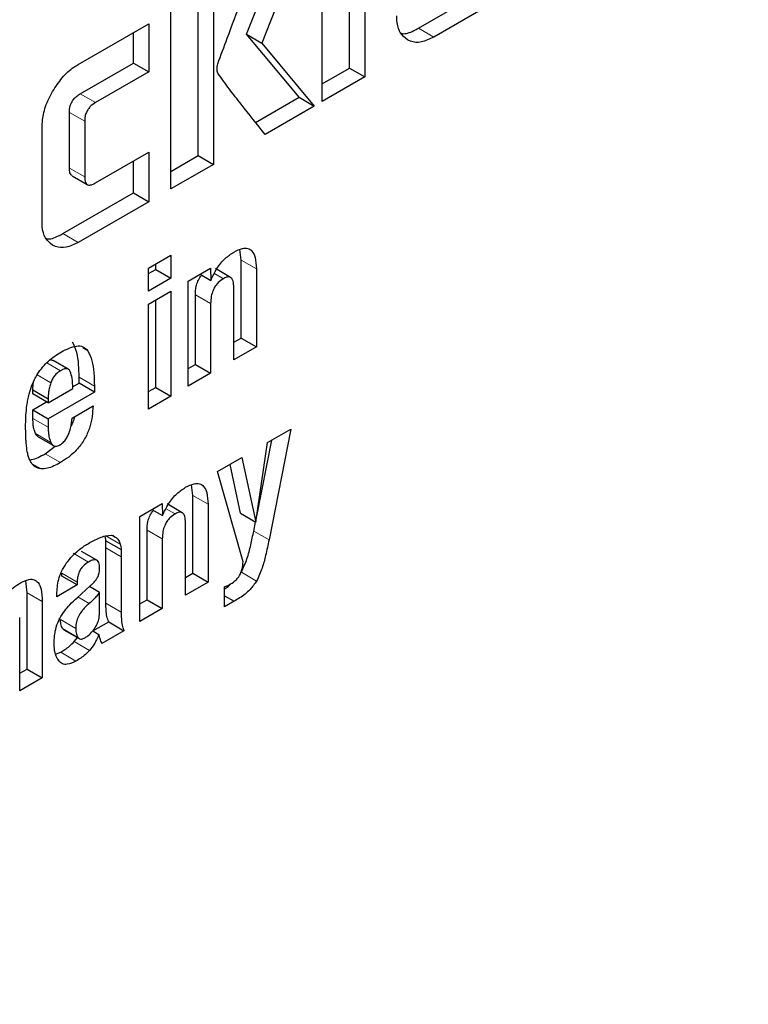
# Model space of a CAD drawing. Units: millimetres. Extents: x 0 to 210, y 0 to 297.
# Drawn here: x 187 to 187, y 96 to 97 of the extents above; entities that cross this region are included whole.
import ezdxf

# ---------------------------------------------------------------- set-up
doc = ezdxf.new("R2010")
doc.units = ezdxf.units.MM

msp = doc.modelspace()

# ---------------------------------------------------------------- linework, layer by layer
at = {"color": 7, "linetype": 'Continuous', "lineweight": 25}
for p, q in [((186.8523, 96.9542), (186.8523, 96.83989)), ((186.84523, 96.84397), (186.84523, 96.95012)), ((186.83254, 96.82848), (186.83254, 96.9428)), ((186.78222, 96.91374), (186.78222, 96.79943)), ((186.77515, 96.80351), (186.77515, 96.90966)), ((186.82456, 96.90621), (186.80465, 96.85555)), ((186.76246, 96.78802), (186.76246, 96.90234)), ((186.79758, 96.85963), (186.81334, 96.89973)), ((186.87716, 96.8624), (186.92184, 96.88819)), ((186.92891, 96.88411), (186.88423, 96.85832)), ((186.71963, 96.84569), (186.75224, 96.86451)), ((186.74516, 96.84628), (186.74516, 96.86043)), ((186.75224, 96.86451), (186.75224, 96.8422)), ((186.82187, 96.83048), (186.79758, 96.85963)), ((186.79758, 96.85963), (186.80465, 96.85555)), ((186.80465, 96.85555), (186.82894, 96.8264)), ((186.72059, 96.8321), (186.74516, 96.84628)), ((186.75224, 96.8422), (186.72766, 96.82801)), ((186.74516, 96.84628), (186.75224, 96.8422)), ((186.83254, 96.83665), (186.84523, 96.84397)), ((186.84523, 96.84397), (186.8523, 96.83989)), ((186.8523, 96.83989), (186.83254, 96.82848)), ((186.80172, 96.81885), (186.82187, 96.83048)), ((186.82187, 96.83048), (186.82894, 96.8264)), ((186.82894, 96.8264), (186.80616, 96.81325)), ((186.71552, 96.7977), (186.71552, 96.82344)), ((186.7226, 96.81936), (186.7226, 96.79362)), ((186.70284, 96.77299), (186.70284, 96.81655)), ((186.72766, 96.79086), (186.75224, 96.80505)), ((186.75224, 96.80505), (186.75224, 96.78212)), ((186.76246, 96.79619), (186.77515, 96.80351)), ((186.77515, 96.80351), (186.78222, 96.79943)), ((186.74516, 96.7862), (186.74516, 96.80097)), ((186.78222, 96.79943), (186.76246, 96.78802)), ((186.71674, 96.79417), (186.72381, 96.79009)), ((186.71256, 96.76738), (186.74516, 96.7862)), ((186.74516, 96.7862), (186.75224, 96.78212)), ((186.75224, 96.78212), (186.71963, 96.7633)), ((186.75215, 96.75138), (186.76258, 96.7574)), ((186.76258, 96.7574), (186.76258, 96.74673)), ((186.79505, 96.75511), (186.79441, 96.75997)), ((186.75215, 96.74071), (186.75215, 96.75138)), ((186.75551, 96.75081), (186.75551, 96.75332)), ((186.77052, 96.74536), (186.78088, 96.75134)), ((186.78088, 96.75134), (186.78103, 96.74573)), ((186.7902, 96.74709), (186.78313, 96.75117)), ((186.79505, 96.71906), (186.79505, 96.75511)), ((186.80212, 96.75102), (186.80212, 96.71498)), ((186.75215, 96.74887), (186.75551, 96.75081)), ((186.76258, 96.74673), (186.75215, 96.74071)), ((186.75551, 96.75081), (186.76258, 96.74673)), ((186.7761, 96.74858), (186.78103, 96.74573)), ((186.77052, 96.69674), (186.77052, 96.74536)), ((186.79165, 96.70893), (186.79165, 96.74247)), ((186.75215, 96.7347), (186.76258, 96.74073)), ((186.76258, 96.74073), (186.76258, 96.69215)), ((186.77388, 96.70684), (186.77388, 96.73909)), ((186.75215, 96.68613), (186.75215, 96.7347)), ((186.75551, 96.69623), (186.75551, 96.73664)), ((186.78095, 96.73501), (186.78095, 96.70276)), ((186.79165, 96.7171), (186.79505, 96.71906)), ((186.80212, 96.71498), (186.79165, 96.70893)), ((186.79505, 96.71906), (186.80212, 96.71498)), ((186.71503, 96.70462), (186.70796, 96.7087)), ((186.77052, 96.7049), (186.77388, 96.70684)), ((186.77388, 96.70684), (186.78095, 96.70276)), ((186.72001, 96.69815), (186.72001, 96.70093)), ((186.78095, 96.70276), (186.77052, 96.69674)), ((186.71702, 96.69643), (186.72001, 96.69815)), ((186.72708, 96.69407), (186.72001, 96.69815)), ((186.72708, 96.69685), (186.72708, 96.69407)), ((186.69861, 96.69317), (186.69861, 96.69507)), ((186.69861, 96.69507), (186.70568, 96.69098)), ((186.70568, 96.68909), (186.69861, 96.69317)), ((186.70568, 96.68909), (186.71707, 96.69566)), ((186.72708, 96.69407), (186.70568, 96.68172)), ((186.75215, 96.69429), (186.75551, 96.69623)), ((186.76258, 96.69215), (186.75215, 96.68613)), ((186.75551, 96.69623), (186.76258, 96.69215)), ((186.69861, 96.6858), (186.70499, 96.68948)), ((186.70568, 96.69098), (186.70568, 96.68909)), ((186.71676, 96.68203), (186.72647, 96.68763)), ((186.69861, 96.68187), (186.69861, 96.6858)), ((186.69861, 96.6858), (186.70568, 96.68172)), ((186.70568, 96.68172), (186.70568, 96.67779)), ((186.80732, 96.67066), (186.81813, 96.6769)), ((186.81813, 96.6769), (186.80797, 96.62567)), ((186.70103, 96.67334), (186.7081, 96.66926)), ((186.70427, 96.66547), (186.70887, 96.66902)), ((186.80186, 96.63388), (186.80732, 96.67066)), ((186.80227, 96.63667), (186.80923, 96.67176)), ((186.78416, 96.65729), (186.79544, 96.6638)), ((186.79478, 96.63796), (186.78992, 96.66061)), ((186.79544, 96.6638), (186.80186, 96.63388)), ((186.79597, 96.61548), (186.78416, 96.65729)), ((186.77266, 96.64624), (186.77202, 96.6511)), ((186.77266, 96.61019), (186.77266, 96.64624)), ((186.74813, 96.63649), (186.75849, 96.64247)), ((186.75849, 96.64247), (186.75864, 96.63686)), ((186.76781, 96.63822), (186.76074, 96.6423)), ((186.77973, 96.64216), (186.77973, 96.60611)), ((186.75371, 96.63971), (186.75864, 96.63686)), ((186.79478, 96.63796), (186.80186, 96.63388)), ((186.74813, 96.58787), (186.74813, 96.63649)), ((186.76926, 96.60006), (186.76926, 96.6336)), ((186.8009, 96.62976), (186.80173, 96.63395)), ((186.75149, 96.59797), (186.75149, 96.63022)), ((186.73219, 96.62752), (186.73495, 96.62786)), ((186.73243, 96.62191), (186.73243, 96.62522)), ((186.73243, 96.62522), (186.7395, 96.62114)), ((186.73567, 96.62762), (186.73679, 96.62698)), ((186.75856, 96.62614), (186.75856, 96.59389)), ((186.72827, 96.6162), (186.7212, 96.62028)), ((186.73243, 96.59632), (186.73243, 96.62191)), ((186.7395, 96.62114), (186.7395, 96.61783)), ((186.7395, 96.61783), (186.7395, 96.59224)), ((186.71206, 96.60887), (186.71206, 96.61024)), ((186.76926, 96.60823), (186.77266, 96.61019)), ((186.77266, 96.61019), (186.77973, 96.60611)), ((186.6959, 96.60122), (186.69528, 96.60672)), ((186.71913, 96.60479), (186.71206, 96.60887)), ((186.71913, 96.60616), (186.71913, 96.60479)), ((186.77973, 96.60611), (186.76926, 96.60006)), ((186.6959, 96.56588), (186.6959, 96.60122)), ((186.71913, 96.60479), (186.70973, 96.59936)), ((186.71909, 96.5989), (186.72521, 96.60433)), ((186.72949, 96.60137), (186.72488, 96.60403)), ((186.72949, 96.59179), (186.72949, 96.60137)), ((186.78737, 96.59472), (186.78737, 96.60395)), ((186.70297, 96.59714), (186.70297, 96.56179)), ((186.70973, 96.59936), (186.70973, 96.60051)), ((186.74813, 96.59603), (186.75149, 96.59797)), ((186.75149, 96.59797), (186.75856, 96.59389)), ((186.78737, 96.5998), (186.79177, 96.59726)), ((186.79177, 96.59726), (186.78737, 96.59472)), ((186.75856, 96.59389), (186.74813, 96.58787)), ((186.6925, 96.55575), (186.6925, 96.58972)), ((186.72643, 96.5835), (186.73373, 96.58771)), ((186.73373, 96.58771), (186.7408, 96.58363)), ((186.71302, 96.58403), (186.7201, 96.57995)), ((186.72632, 96.58356), (186.72914, 96.58193)), ((186.7408, 96.58363), (186.7306, 96.57774)), ((186.71778, 96.57858), (186.71943, 96.58071)), ((186.70912, 96.57274), (186.71149, 96.57365)), ((186.6925, 96.56391), (186.6959, 96.56588)), ((186.6959, 96.56588), (186.70297, 96.56179)), ((186.70297, 96.56179), (186.6925, 96.55575))]:
    msp.add_line(p, q, dxfattribs=at)
at = {"color": 8, "linetype": 'Continuous', "lineweight": 18}
for p, q in [((186.88423, 96.85832), (186.87716, 96.8624)), ((186.72059, 96.8321), (186.72766, 96.82801)), ((186.71552, 96.82344), (186.7226, 96.81936)), ((186.71552, 96.7977), (186.7226, 96.79362)), ((186.71963, 96.7633), (186.71256, 96.76738)), ((186.79505, 96.75511), (186.80212, 96.75102)), ((186.78267, 96.74891), (186.78684, 96.74651)), ((186.77388, 96.73909), (186.78095, 96.73501)), ((186.72177, 96.71444), (186.72408, 96.7131)), ((186.71141, 96.70395), (186.70506, 96.70762)), ((186.70691, 96.69831), (186.70053, 96.70199)), ((186.72001, 96.70093), (186.72708, 96.69685)), ((186.69861, 96.68187), (186.70568, 96.67779)), ((186.69982, 96.67487), (186.70689, 96.67079)), ((186.70427, 96.66547), (186.71134, 96.66139)), ((186.69835, 96.66087), (186.70238, 96.65855)), ((186.77266, 96.64624), (186.77973, 96.64216)), ((186.76028, 96.64004), (186.76445, 96.63764)), ((186.75149, 96.63022), (186.75856, 96.62614)), ((186.8009, 96.62976), (186.80797, 96.62567)), ((186.7324, 96.62755), (186.73905, 96.62371)), ((186.71726, 96.61948), (186.72433, 96.6154)), ((186.73243, 96.62191), (186.7395, 96.61783)), ((186.71206, 96.61024), (186.71913, 96.60616)), ((186.79517, 96.6107), (186.80224, 96.60661)), ((186.6959, 96.60122), (186.70297, 96.59714)), ((186.72475, 96.59622), (186.71949, 96.59925)), ((186.73243, 96.59632), (186.7395, 96.59224)), ((186.71845, 96.58467), (186.71138, 96.58875)), ((186.71948, 96.58053), (186.71241, 96.58461)), ((186.71778, 96.57858), (186.72485, 96.5745)), ((186.71149, 96.57365), (186.71856, 96.56957))]:
    msp.add_line(p, q, dxfattribs=at)
for points, knots in [([(188.08226, 97.68016), (188.09811, 97.65065), (188.14944, 97.5551), (188.2085, 97.36681), (188.25388, 97.11851), (188.2681, 96.85286), (188.25371, 96.57084), (188.20919, 96.27017), (188.13882, 95.97807), (188.05069, 95.70361), (187.95178, 95.45108), (187.83544, 95.19975), (187.70225, 94.95243), (187.55467, 94.71344), (187.39518, 94.48701), (187.22594, 94.27513), (187.03232, 94.06147), (186.81455, 93.85501), (186.57644, 93.66421), (186.41759, 93.56604), (186.33938, 93.51771)], [0, 0, 0, 0, 0.028804, 0.0932558, 0.1559451, 0.2167467, 0.2775526, 0.3402419, 0.4046894, 0.4550767, 0.5054593, 0.5569188, 0.6083734, 0.6598329, 0.7112874, 0.7616748, 0.8120573, 0.8765091, 0.9391973, 1, 1, 1, 1]), ([(187.95339, 97.43213), (187.95598, 97.42712), (187.98996, 97.36144), (188.03311, 97.21398), (188.07512, 96.98982), (188.08779, 96.74876), (188.07481, 96.49316), (188.03443, 96.22058), (187.97065, 95.95578), (187.89075, 95.70697), (187.80109, 95.47805), (187.69562, 95.2502), (187.57488, 95.02601), (187.44109, 94.80934), (187.29651, 94.60408), (187.14309, 94.412), (186.96757, 94.21831), (186.77014, 94.03114), (186.55429, 93.85817), (186.41029, 93.76918), (186.33938, 93.72536)], [0, 0, 0, 0, 0.005444, 0.071442, 0.135639, 0.197907, 0.260171, 0.324368, 0.390371, 0.441965, 0.493564, 0.546256, 0.598954, 0.651646, 0.704343, 0.755937, 0.807537, 0.873534, 0.937733, 1, 1, 1, 1])]:
    msp.add_open_spline(points, degree=3, knots=knots, dxfattribs=at)
at = {"color": 7, "linetype": 'Continuous', "lineweight": 25}
for points, knots in [([(186.78426, 96.84596), (186.78571, 96.84991), (186.7915, 96.86572), (186.79768, 96.88152), (186.80232, 96.89337)], [0, 0, 0, 0, 0.249372, 1, 1, 1, 1]), ([(186.87209, 96.85707), (186.87086, 96.85804), (186.86842, 96.85998), (186.86721, 96.86445), (186.86712, 96.8674), (186.8671, 96.86821)], [0, 0, 0, 0, 0.419454, 0.840214, 1, 1, 1, 1]), ([(186.86912, 96.86009), (186.86927, 96.86004), (186.87093, 96.85957), (186.87386, 96.86066), (186.87645, 96.86203), (186.87716, 96.8624)], [0, 0, 0, 0, 0.068266, 0.743535, 1, 1, 1, 1]), ([(186.88423, 96.85832), (186.88231, 96.85739), (186.87845, 96.85554), (186.87442, 96.85588), (186.87256, 96.85683), (186.87209, 96.85707)], [0, 0, 0, 0, 0.42705, 0.855906, 1, 1, 1, 1]), ([(186.70774, 96.83311), (186.70916, 96.83533), (186.71201, 96.83978), (186.71641, 96.84371), (186.71894, 96.84527), (186.71963, 96.84569)], [0, 0, 0, 0, 0.421459, 0.844533, 1, 1, 1, 1]), ([(186.78431, 96.84155), (186.7842, 96.84188), (186.7839, 96.84275), (186.78386, 96.84429), (186.78415, 96.8455), (186.78426, 96.84596)], [0, 0, 0, 0, 0.271728, 0.724356, 1, 1, 1, 1]), ([(186.80616, 96.81325), (186.80247, 96.8179), (186.79693, 96.82488), (186.78955, 96.8342), (186.78606, 96.8391), (186.78431, 96.84155)], [0, 0, 0, 0, 0.49994, 0.749933, 1, 1, 1, 1]), ([(186.70284, 96.81655), (186.703, 96.81881), (186.70332, 96.82333), (186.70558, 96.82918), (186.70729, 96.8323), (186.70774, 96.83311)], [0, 0, 0, 0, 0.4249835, 0.8513524, 1, 1, 1, 1]), ([(186.71552, 96.82344), (186.71558, 96.82444), (186.71566, 96.82594), (186.71653, 96.82814), (186.71761, 96.82976), (186.71902, 96.83112), (186.72007, 96.83177), (186.72059, 96.8321)], [0, 0, 0, 0, 0.30512, 0.459699, 0.614826, 0.808053, 1, 1, 1, 1]), ([(186.72766, 96.82801), (186.72676, 96.82743), (186.72544, 96.82657), (186.72394, 96.82465), (186.72309, 96.8229), (186.72265, 96.82107), (186.72261, 96.81991), (186.7226, 96.81936)], [0, 0, 0, 0, 0.3250162, 0.4800033, 0.6355725, 0.8275582, 1, 1, 1, 1]), ([(186.71679, 96.79425), (186.71661, 96.79433), (186.71614, 96.79457), (186.71564, 96.79574), (186.71557, 96.79694), (186.71552, 96.7977)], [0, 0, 0, 0, 0.18332, 0.481774, 1, 1, 1, 1]), ([(186.7226, 96.79362), (186.72265, 96.79269), (186.72273, 96.79129), (186.72359, 96.79011), (186.72466, 96.78975), (186.72608, 96.79003), (186.72713, 96.79058), (186.72766, 96.79086)], [0, 0, 0, 0, 0.3049743, 0.4577114, 0.6109663, 0.8045087, 1, 1, 1, 1]), ([(186.70773, 96.76208), (186.70653, 96.76302), (186.70413, 96.76492), (186.70294, 96.76931), (186.70286, 96.7722), (186.70284, 96.77299)], [0, 0, 0, 0, 0.419432, 0.84028, 1, 1, 1, 1]), ([(186.70475, 96.76509), (186.70488, 96.76505), (186.70648, 96.7646), (186.70933, 96.76567), (186.71186, 96.76701), (186.71256, 96.76738)], [0, 0, 0, 0, 0.0567086, 0.7404469, 1, 1, 1, 1]), ([(186.71963, 96.7633), (186.71774, 96.76239), (186.71397, 96.76057), (186.71002, 96.76091), (186.70819, 96.76184), (186.70773, 96.76208)], [0, 0, 0, 0, 0.426586, 0.85506, 1, 1, 1, 1]), ([(186.79173, 96.75885), (186.79307, 96.75954), (186.79535, 96.7607), (186.79828, 96.7607), (186.80038, 96.75931), (186.80185, 96.75607), (186.80202, 96.75289), (186.80212, 96.75102)], [0, 0, 0, 0, 0.221685, 0.375854, 0.530534, 0.723932, 1, 1, 1, 1]), ([(186.78103, 96.74573), (186.78189, 96.7476), (186.78362, 96.75134), (186.78754, 96.75607), (186.79037, 96.75795), (186.79173, 96.75885)], [0, 0, 0, 0, 0.340118, 0.682968, 1, 1, 1, 1]), ([(186.77388, 96.73909), (186.77394, 96.74038), (186.77402, 96.74237), (186.77496, 96.74532), (186.77593, 96.74716), (186.77667, 96.74794), (186.77686, 96.74814)], [0, 0, 0, 0, 0.434099, 0.675124, 0.918369, 1, 1, 1, 1]), ([(186.78684, 96.74651), (186.78604, 96.74598), (186.78471, 96.7451), (186.78304, 96.7431), (186.78187, 96.74089), (186.78107, 96.73806), (186.781, 96.73613), (186.78095, 96.73501)], [0, 0, 0, 0, 0.227364, 0.379629, 0.532288, 0.728607, 1, 1, 1, 1]), ([(186.79165, 96.74247), (186.79161, 96.74349), (186.79155, 96.74508), (186.79084, 96.74665), (186.78994, 96.74733), (186.78865, 96.74737), (186.78756, 96.74692), (186.78691, 96.74655), (186.78684, 96.74651)], [0, 0, 0, 0, 0.311238, 0.482971, 0.628835, 0.774898, 0.974559, 1, 1, 1, 1]), ([(186.7118, 96.71266), (186.71419, 96.71385), (186.71774, 96.71561), (186.72202, 96.71537), (186.72338, 96.71387), (186.72408, 96.7131)], [0, 0, 0, 0, 0.500897, 0.742364, 1, 1, 1, 1]), ([(186.72001, 96.70093), (186.71997, 96.7029), (186.7199, 96.7069), (186.71915, 96.71262), (186.71773, 96.71565), (186.71701, 96.71719)], [0, 0, 0, 0, 0.323395, 0.656046, 1, 1, 1, 1]), ([(186.70322, 96.70572), (186.70407, 96.70664), (186.70583, 96.70856), (186.70876, 96.71083), (186.71078, 96.71204), (186.7118, 96.71266)], [0, 0, 0, 0, 0.314865, 0.653658, 1, 1, 1, 1]), ([(186.72408, 96.7131), (186.72477, 96.71165), (186.72617, 96.70872), (186.72696, 96.70303), (186.72704, 96.69892), (186.72708, 96.69685)], [0, 0, 0, 0, 0.32571, 0.659654, 1, 1, 1, 1]), ([(186.69818, 96.69725), (186.69853, 96.69811), (186.69923, 96.69979), (186.70088, 96.70272), (186.70233, 96.70457), (186.70322, 96.70572)], [0, 0, 0, 0, 0.282231, 0.557837, 1, 1, 1, 1]), ([(186.70642, 96.70888), (186.70682, 96.70894), (186.7074, 96.70903), (186.7078, 96.70872), (186.70792, 96.70863)], [0, 0, 0, 0, 0.6873077, 1, 1, 1, 1]), ([(186.71141, 96.70395), (186.71069, 96.70346), (186.70948, 96.70264), (186.708, 96.70076), (186.70727, 96.69933), (186.70698, 96.69851), (186.70691, 96.69831)], [0, 0, 0, 0, 0.391867, 0.653563, 0.915354, 1, 1, 1, 1]), ([(186.71592, 96.7036), (186.71569, 96.70396), (186.71524, 96.70467), (186.714, 96.70499), (186.71266, 96.70465), (186.71177, 96.70415), (186.71141, 96.70395)], [0, 0, 0, 0, 0.258031, 0.517598, 0.804605, 1, 1, 1, 1]), ([(186.71707, 96.69566), (186.71705, 96.69732), (186.71703, 96.70024), (186.71626, 96.70259), (186.71592, 96.7036)], [0, 0, 0, 0, 0.568688, 1, 1, 1, 1]), ([(186.69586, 96.68787), (186.69599, 96.68873), (186.69624, 96.69043), (186.69693, 96.69356), (186.6977, 96.69585), (186.69818, 96.69725)], [0, 0, 0, 0, 0.279695, 0.559462, 1, 1, 1, 1]), ([(186.69861, 96.69507), (186.69862, 96.6957), (186.69863, 96.69697), (186.69884, 96.69833), (186.69895, 96.69901)], [0, 0, 0, 0, 0.504261, 1, 1, 1, 1]), ([(186.70691, 96.69831), (186.70669, 96.6976), (186.70624, 96.69618), (186.70576, 96.69368), (186.70571, 96.69201), (186.70568, 96.69098)], [0, 0, 0, 0, 0.279166, 0.558316, 1, 1, 1, 1]), ([(186.69525, 96.67803), (186.69526, 96.6789), (186.69528, 96.68063), (186.69543, 96.68389), (186.69569, 96.68634), (186.69586, 96.68787)], [0, 0, 0, 0, 0.271575, 0.543161, 1, 1, 1, 1]), ([(186.72647, 96.68763), (186.72624, 96.68447), (186.72589, 96.67971), (186.72308, 96.67285), (186.71966, 96.66785), (186.71554, 96.66401), (186.71263, 96.6622), (186.71134, 96.66139)], [0, 0, 0, 0, 0.318744, 0.48002, 0.6419, 0.840497, 1, 1, 1, 1]), ([(186.71617, 96.67797), (186.71657, 96.67869), (186.71745, 96.68024), (186.71778, 96.68185), (186.71795, 96.68271)], [0, 0, 0, 0, 0.460506, 1, 1, 1, 1]), ([(186.69982, 96.67487), (186.6996, 96.67545), (186.69916, 96.67661), (186.69871, 96.67893), (186.69865, 96.68077), (186.69861, 96.68187)], [0, 0, 0, 0, 0.286012, 0.571949, 1, 1, 1, 1]), ([(186.71103, 96.6696), (186.71157, 96.66994), (186.71264, 96.67063), (186.71405, 96.67231), (186.71529, 96.67461), (186.71635, 96.67797), (186.71661, 96.6805), (186.71676, 96.68203)], [0, 0, 0, 0, 0.146549, 0.294108, 0.427406, 0.65371, 1, 1, 1, 1]), ([(186.69564, 96.66913), (186.69557, 96.6699), (186.69544, 96.67143), (186.69529, 96.67438), (186.69527, 96.67661), (186.69525, 96.67803)], [0, 0, 0, 0, 0.264633, 0.529263, 1, 1, 1, 1]), ([(186.70105, 96.67338), (186.70082, 96.67353), (186.70029, 96.67388), (186.69999, 96.67452), (186.69982, 96.67487)], [0, 0, 0, 0, 0.453419, 1, 1, 1, 1]), ([(186.70568, 96.67779), (186.7057, 96.67705), (186.70574, 96.67557), (186.70606, 96.67315), (186.70658, 96.67167), (186.70689, 96.67079)], [0, 0, 0, 0, 0.285808, 0.571703, 1, 1, 1, 1]), ([(186.69754, 96.66185), (186.69727, 96.66242), (186.69673, 96.66357), (186.69604, 96.66596), (186.69579, 96.66791), (186.69564, 96.66913)], [0, 0, 0, 0, 0.272058, 0.544041, 1, 1, 1, 1]), ([(186.70689, 96.67079), (186.70718, 96.67026), (186.70766, 96.66938), (186.70887, 96.6689), (186.71001, 96.66907), (186.71074, 96.66945), (186.71103, 96.6696)], [0, 0, 0, 0, 0.3569117, 0.5989637, 0.8415034, 1, 1, 1, 1]), ([(186.69715, 96.66275), (186.69745, 96.66276), (186.69868, 96.6628), (186.70112, 96.66379), (186.70321, 96.6649), (186.70427, 96.66547)], [0, 0, 0, 0, 0.135956, 0.562539, 1, 1, 1, 1]), ([(186.70238, 96.65855), (186.70182, 96.65867), (186.7007, 96.6589), (186.69893, 96.65983), (186.69807, 96.66109), (186.69754, 96.66185)], [0, 0, 0, 0, 0.280102, 0.560441, 1, 1, 1, 1]), ([(186.71134, 96.66139), (186.71035, 96.66085), (186.70833, 96.65975), (186.70524, 96.65857), (186.70334, 96.65856), (186.70238, 96.65855)], [0, 0, 0, 0, 0.320709, 0.653216, 1, 1, 1, 1]), ([(186.76934, 96.64998), (186.77068, 96.65067), (186.77296, 96.65183), (186.77589, 96.65183), (186.77799, 96.65044), (186.77946, 96.6472), (186.77963, 96.64402), (186.77973, 96.64216)], [0, 0, 0, 0, 0.221686, 0.375855, 0.530535, 0.723935, 1, 1, 1, 1]), ([(186.75864, 96.63686), (186.7595, 96.63873), (186.76123, 96.64247), (186.76515, 96.6472), (186.76798, 96.64908), (186.76934, 96.64998)], [0, 0, 0, 0, 0.3401178, 0.6829673, 1, 1, 1, 1]), ([(186.75149, 96.63022), (186.75155, 96.63151), (186.75163, 96.6335), (186.75257, 96.63646), (186.75354, 96.63829), (186.75428, 96.63907), (186.75447, 96.63927)], [0, 0, 0, 0, 0.434099, 0.675124, 0.918369, 1, 1, 1, 1]), ([(186.76445, 96.63764), (186.76365, 96.63711), (186.76232, 96.63623), (186.76065, 96.63423), (186.75948, 96.63202), (186.75868, 96.62919), (186.75861, 96.62726), (186.75856, 96.62614)], [0, 0, 0, 0, 0.227364, 0.379629, 0.532288, 0.728607, 1, 1, 1, 1]), ([(186.76926, 96.6336), (186.76922, 96.63462), (186.76916, 96.63621), (186.76845, 96.63778), (186.76755, 96.63846), (186.76626, 96.6385), (186.76517, 96.63805), (186.76452, 96.63768), (186.76445, 96.63764)], [0, 0, 0, 0, 0.311239, 0.482972, 0.628837, 0.774901, 0.974563, 1, 1, 1, 1]), ([(186.79517, 96.6107), (186.7961, 96.61275), (186.79801, 96.61695), (186.79955, 96.62335), (186.80045, 96.62761), (186.8009, 96.62976)], [0, 0, 0, 0, 0.321649, 0.659351, 1, 1, 1, 1]), ([(186.71409, 96.6148), (186.71503, 96.61599), (186.71757, 96.61922), (186.72121, 96.62213), (186.72372, 96.62364), (186.72437, 96.62402)], [0, 0, 0, 0, 0.301912, 0.820147, 1, 1, 1, 1]), ([(186.72437, 96.62402), (186.7252, 96.62448), (186.72692, 96.62544), (186.72955, 96.62669), (186.73131, 96.62724), (186.73219, 96.62752)], [0, 0, 0, 0, 0.3157065, 0.6563309, 1, 1, 1, 1]), ([(186.73243, 96.62522), (186.7324, 96.62546), (186.73236, 96.62594), (186.73225, 96.62669), (186.73213, 96.62717), (186.73206, 96.62743)], [0, 0, 0, 0, 0.312835, 0.625668, 1, 1, 1, 1]), ([(186.73495, 96.62786), (186.73513, 96.62781), (186.73548, 96.62771), (186.73612, 96.62746), (186.73653, 96.62717), (186.73679, 96.62698)], [0, 0, 0, 0, 0.265932, 0.531913, 1, 1, 1, 1]), ([(186.73679, 96.62698), (186.73708, 96.62679), (186.73766, 96.62641), (186.73848, 96.62536), (186.73883, 96.62434), (186.73905, 96.62371)], [0, 0, 0, 0, 0.275618, 0.551165, 1, 1, 1, 1]), ([(186.73905, 96.62371), (186.73911, 96.62349), (186.73922, 96.62306), (186.73939, 96.62221), (186.73945, 96.62155), (186.7395, 96.62114)], [0, 0, 0, 0, 0.267965, 0.535916, 1, 1, 1, 1]), ([(186.80797, 96.62567), (186.80746, 96.62328), (186.80655, 96.61897), (186.80496, 96.61256), (186.80315, 96.60862), (186.80224, 96.60661)], [0, 0, 0, 0, 0.381151, 0.685604, 1, 1, 1, 1]), ([(186.70973, 96.60051), (186.70986, 96.60275), (186.71006, 96.60612), (186.7118, 96.6112), (186.71331, 96.61356), (186.71409, 96.6148)], [0, 0, 0, 0, 0.486122, 0.731174, 1, 1, 1, 1]), ([(186.72433, 96.6154), (186.72351, 96.61486), (186.72222, 96.61401), (186.72069, 96.61211), (186.71974, 96.61022), (186.71921, 96.60815), (186.71916, 96.60683), (186.71913, 96.60616)], [0, 0, 0, 0, 0.285413, 0.445223, 0.605603, 0.801374, 1, 1, 1, 1]), ([(186.72951, 96.6125), (186.72947, 96.61345), (186.72941, 96.61489), (186.72856, 96.61613), (186.72748, 96.61655), (186.72601, 96.6163), (186.72491, 96.61571), (186.72433, 96.6154)], [0, 0, 0, 0, 0.298394, 0.451333, 0.60485, 0.792363, 1, 1, 1, 1]), ([(186.79455, 96.60963), (186.79483, 96.61027), (186.79534, 96.61145), (186.7958, 96.61344), (186.79591, 96.61471), (186.79597, 96.61548)], [0, 0, 0, 0, 0.320875, 0.589887, 1, 1, 1, 1]), ([(186.72862, 96.6084), (186.72884, 96.60889), (186.72937, 96.61014), (186.72949, 96.61151), (186.72951, 96.61235), (186.72951, 96.6125)], [0, 0, 0, 0, 0.346178, 0.879789, 1, 1, 1, 1]), ([(186.68215, 96.59187), (186.68271, 96.5935), (186.68376, 96.59651), (186.68644, 96.60057), (186.68951, 96.60367), (186.69169, 96.60504), (186.69281, 96.60575)], [0, 0, 0, 0, 0.2791977, 0.5156443, 0.7516633, 1, 1, 1, 1]), ([(186.69281, 96.60575), (186.69417, 96.60642), (186.69645, 96.60754), (186.69932, 96.60739), (186.70135, 96.60587), (186.70276, 96.60244), (186.70289, 96.5991), (186.70297, 96.59714)], [0, 0, 0, 0, 0.220476, 0.369642, 0.519109, 0.716944, 1, 1, 1, 1]), ([(186.72521, 96.60433), (186.72563, 96.60472), (186.72645, 96.60548), (186.72765, 96.60681), (186.72829, 96.60786), (186.72862, 96.6084)], [0, 0, 0, 0, 0.336358, 0.661013, 1, 1, 1, 1]), ([(186.78737, 96.60395), (186.78762, 96.60404), (186.78812, 96.60424), (186.78906, 96.60465), (186.78975, 96.60503), (186.7902, 96.60527)], [0, 0, 0, 0, 0.264269, 0.528558, 1, 1, 1, 1]), ([(186.78737, 96.60298), (186.78764, 96.60313), (186.78859, 96.60367), (186.78948, 96.60458), (186.79012, 96.60523)], [0, 0, 0, 0, 0.280996, 1, 1, 1, 1]), ([(186.7902, 96.60527), (186.79107, 96.60583), (186.7924, 96.60669), (186.79386, 96.60839), (186.79436, 96.60929), (186.79455, 96.60963)], [0, 0, 0, 0, 0.542194, 0.827243, 1, 1, 1, 1]), ([(186.80224, 96.60661), (186.80127, 96.60525), (186.79894, 96.60199), (186.79514, 96.59919), (186.79264, 96.59776), (186.79177, 96.59726)], [0, 0, 0, 0, 0.319554, 0.764153, 1, 1, 1, 1]), ([(186.72949, 96.60137), (186.72905, 96.6008), (186.72817, 96.59965), (186.72661, 96.59786), (186.72543, 96.59682), (186.72475, 96.59622)], [0, 0, 0, 0, 0.298586, 0.597303, 1, 1, 1, 1]), ([(186.71106, 96.58929), (186.71179, 96.59051), (186.71316, 96.59279), (186.71594, 96.59601), (186.71793, 96.59784), (186.71909, 96.5989)], [0, 0, 0, 0, 0.325465, 0.607898, 1, 1, 1, 1]), ([(186.72475, 96.59622), (186.72349, 96.5951), (186.72159, 96.59342), (186.71961, 96.59027), (186.71857, 96.58744), (186.71849, 96.58567), (186.71845, 96.58467)], [0, 0, 0, 0, 0.376107, 0.565714, 0.75611, 1, 1, 1, 1]), ([(186.73373, 96.58771), (186.73341, 96.58852), (186.73279, 96.59015), (186.73248, 96.59315), (186.73245, 96.59526), (186.73243, 96.59632)], [0, 0, 0, 0, 0.330468, 0.663225, 1, 1, 1, 1]), ([(186.72726, 96.5848), (186.72761, 96.58536), (186.72842, 96.58662), (186.7293, 96.58912), (186.72942, 96.59081), (186.72949, 96.59179)], [0, 0, 0, 0, 0.250084, 0.564367, 1, 1, 1, 1]), ([(186.7395, 96.59224), (186.73952, 96.5912), (186.73955, 96.58913), (186.73985, 96.58612), (186.74048, 96.58447), (186.7408, 96.58363)], [0, 0, 0, 0, 0.327886, 0.659624, 1, 1, 1, 1]), ([(186.70843, 96.57757), (186.70847, 96.57878), (186.70855, 96.58091), (186.70917, 96.58453), (186.71006, 96.58731), (186.7109, 96.58898), (186.71106, 96.58929)], [0, 0, 0, 0, 0.327379, 0.576686, 0.921693, 1, 1, 1, 1]), ([(186.71241, 96.58461), (186.71222, 96.58493), (186.71184, 96.58558), (186.71148, 96.58698), (186.71141, 96.5881), (186.71138, 96.58875)], [0, 0, 0, 0, 0.295627, 0.590883, 1, 1, 1, 1]), ([(186.71305, 96.58408), (186.71289, 96.58417), (186.71264, 96.58429), (186.71247, 96.58453), (186.71241, 96.58461)], [0, 0, 0, 0, 0.662942, 1, 1, 1, 1]), ([(186.71845, 96.58467), (186.71847, 96.5842), (186.71852, 96.58326), (186.71879, 96.58179), (186.71923, 96.58099), (186.71948, 96.58053)], [0, 0, 0, 0, 0.294844, 0.589939, 1, 1, 1, 1]), ([(186.72265, 96.5803), (186.72312, 96.5806), (186.72441, 96.58143), (186.72598, 96.58306), (186.72696, 96.58439), (186.72726, 96.5848)], [0, 0, 0, 0, 0.28368, 0.781656, 1, 1, 1, 1]), ([(186.71149, 96.57365), (186.71215, 96.57404), (186.71354, 96.57486), (186.71568, 96.57646), (186.71708, 96.57787), (186.71778, 96.57858)], [0, 0, 0, 0, 0.308014, 0.649572, 1, 1, 1, 1]), ([(186.71948, 96.58053), (186.71972, 96.58027), (186.72019, 96.57976), (186.72134, 96.57966), (186.7222, 96.58008), (186.72265, 96.5803)], [0, 0, 0, 0, 0.322542, 0.647585, 1, 1, 1, 1]), ([(186.72914, 96.58193), (186.72881, 96.58111), (186.72819, 96.57958), (186.72683, 96.57698), (186.72561, 96.57544), (186.72485, 96.5745)], [0, 0, 0, 0, 0.3129225, 0.5789561, 1, 1, 1, 1]), ([(186.7306, 96.57774), (186.73044, 96.57809), (186.73012, 96.57877), (186.72962, 96.58016), (186.72933, 96.58125), (186.72914, 96.58193)], [0, 0, 0, 0, 0.26783, 0.535629, 1, 1, 1, 1]), ([(186.71073, 96.56953), (186.71034, 96.57009), (186.70957, 96.57122), (186.70863, 96.5738), (186.70851, 96.57612), (186.70843, 96.57757)], [0, 0, 0, 0, 0.274452, 0.549071, 1, 1, 1, 1]), ([(186.72485, 96.5745), (186.72423, 96.57387), (186.72293, 96.57253), (186.72079, 96.57089), (186.71931, 96.57001), (186.71856, 96.56957)], [0, 0, 0, 0, 0.308783, 0.650994, 1, 1, 1, 1]), ([(186.71856, 96.56957), (186.71719, 96.56892), (186.71496, 96.56785), (186.71223, 96.56807), (186.71122, 96.56905), (186.71073, 96.56953)], [0, 0, 0, 0, 0.447025, 0.732258, 1, 1, 1, 1])]:
    msp.add_open_spline(points, degree=3, knots=knots, dxfattribs=at)

doc.saveas('drawing.dxf')
